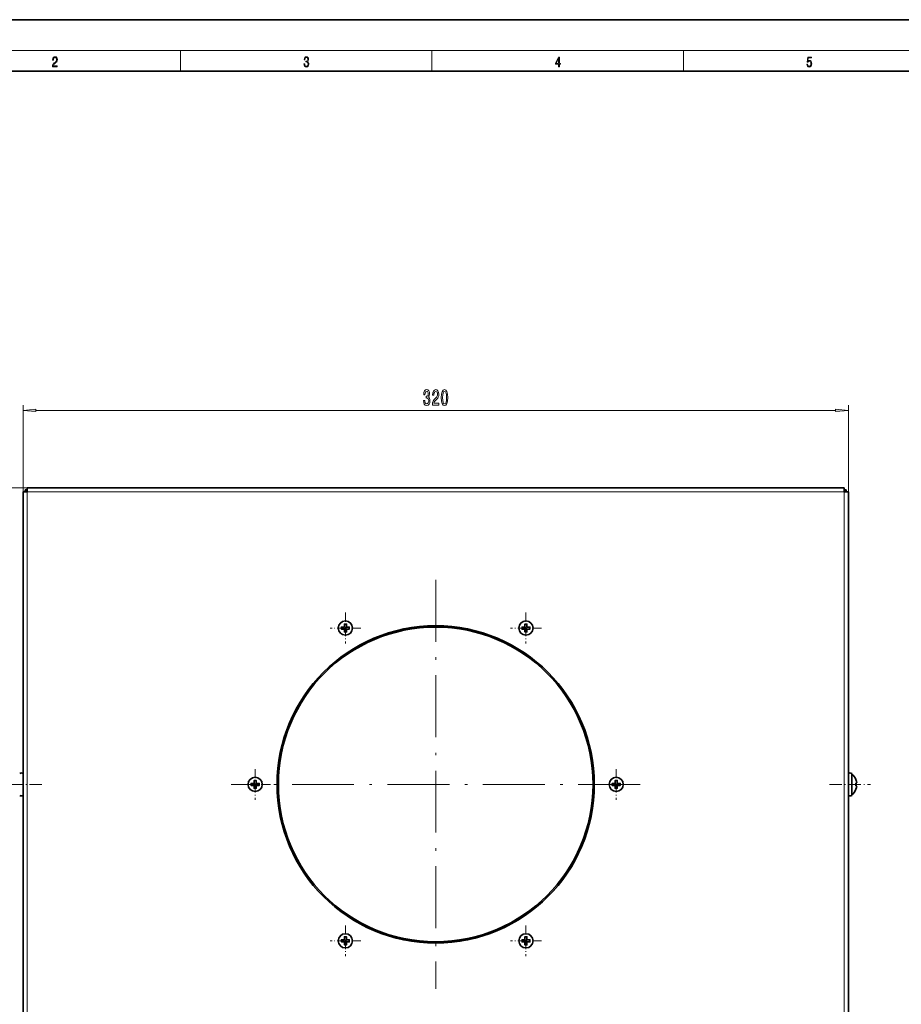
# Model space of a CAD drawing. Extents: x 0 to 420, y 0 to 297.
# Drawn here: x 86 to 257, y 106 to 297 of the extents above; entities that cross this region are included whole.
import ezdxf

# ---------------------------------------------------------------- set-up
doc = ezdxf.new("R2010")
doc.units = 0
doc.linetypes.add('DASHDOT', pattern=[18.5, 12, -3, 0.5, -3])

msp = doc.modelspace()

# ---------------------------------------------------------------- linework, layer by layer
at = {"color": 7, "lineweight": 35}
for p, q in [((210, 297), (0, 297)), ((420, 297), (210, 297)), ((410, 287), (20, 287)), ((87.768051, 206.274109), (246.168045, 206.274109)), ((87.768051, 206.274109), (87.768051, 205.474106)), ((246.168045, 206.274109), (246.168045, 205.474106)), ((86.968048, 92.074112), (86.968048, 205.474106)), ((86.968048, 205.474106), (87.768051, 205.474106)), ((87.36805, 205.874115), (87.768051, 205.874115)), ((87.768051, 205.474106), (87.36805, 205.874115)), ((87.36805, 205.474106), (87.36805, 205.874115)), ((246.168045, 205.474106), (246.568054, 205.874115)), ((246.168045, 205.874115), (246.568054, 205.874115)), ((246.968048, 205.474106), (246.168045, 205.474106)), ((246.568054, 205.874115), (246.568054, 205.474106)), ((246.968048, 92.074112), (246.968048, 205.474106)), ((149.268051, 179.785004), (149.268051, 179.334991)), ((149.618042, 179.834991), (149.318054, 179.834991)), ((149.668045, 179.542618), (149.668045, 179.785004)), ((149.668045, 179.334991), (149.668045, 179.542618)), ((184.268051, 179.785004), (184.268051, 179.334991)), ((184.618042, 179.834991), (184.318054, 179.834991)), ((184.668045, 179.542618), (184.668045, 179.785004)), ((184.668045, 179.334991), (184.668045, 179.542618)), ((148.718048, 179.235001), (148.718048, 178.934998)), ((149.218048, 179.285004), (148.768051, 179.285004)), ((148.768051, 178.884995), (149.218048, 178.884995)), ((149.268051, 178.834991), (149.268051, 178.62738)), ((149.268051, 178.62738), (149.268051, 178.384995)), ((149.318054, 178.334991), (149.618042, 178.334991)), ((149.668045, 178.384995), (149.668045, 178.834991)), ((150.168045, 179.285004), (149.718048, 179.285004)), ((149.718048, 178.884995), (150.168045, 178.884995)), ((150.218048, 178.934998), (150.218048, 179.235001)), ((183.718048, 179.235001), (183.718048, 178.934998)), ((184.218048, 179.285004), (183.768051, 179.285004)), ((183.768051, 178.884995), (184.218048, 178.884995)), ((184.268051, 178.834991), (184.268051, 178.62738)), ((184.268051, 178.62738), (184.268051, 178.384995)), ((184.318054, 178.334991), (184.618042, 178.334991)), ((184.668045, 178.384995), (184.668045, 178.834991)), ((185.168045, 179.285004), (184.718048, 179.285004)), ((184.718048, 178.884995), (185.168045, 178.884995)), ((185.218048, 178.934998), (185.218048, 179.235001)), ((246.968048, 150.911606), (246.968048, 146.89827)), ((247.618042, 150.911606), (247.618042, 146.89827)), ((131.218048, 148.924103), (131.218048, 148.624115)), ((131.718048, 148.974106), (131.268051, 148.974106)), ((131.768051, 149.474106), (131.768051, 149.024109)), ((132.118042, 149.524109), (131.818054, 149.524109)), ((132.168045, 149.231735), (132.168045, 149.474106)), ((132.168045, 149.024109), (132.168045, 149.231735)), ((132.668045, 148.974106), (132.218048, 148.974106)), ((132.718048, 148.624115), (132.718048, 148.924103)), ((201.218048, 148.924103), (201.218048, 148.624115)), ((201.718048, 148.974106), (201.268051, 148.974106)), ((201.768051, 149.474106), (201.768051, 149.024109)), ((202.118042, 149.524109), (201.818054, 149.524109)), ((202.168045, 149.231735), (202.168045, 149.474106)), ((202.168045, 149.024109), (202.168045, 149.231735)), ((202.668045, 148.974106), (202.218048, 148.974106)), ((202.718048, 148.624115), (202.718048, 148.924103)), ((248.42543, 149.724106), (248.43837, 149.724106)), ((248.42543, 149.024109), (248.593903, 149.024109)), ((131.268051, 148.574112), (131.718048, 148.574112)), ((131.768051, 148.524109), (131.768051, 148.316483)), ((131.768051, 148.316483), (131.768051, 148.074112)), ((131.818054, 148.024109), (132.118042, 148.024109)), ((132.168045, 148.074112), (132.168045, 148.524109)), ((132.218048, 148.574112), (132.668045, 148.574112)), ((201.268051, 148.574112), (201.718048, 148.574112)), ((201.768051, 148.524109), (201.768051, 148.316483)), ((201.768051, 148.316483), (201.768051, 148.074112)), ((201.818054, 148.024109), (202.118042, 148.024109)), ((202.168045, 148.074112), (202.168045, 148.524109)), ((202.218048, 148.574112), (202.668045, 148.574112)), ((248.42543, 148.524109), (248.593903, 148.524109)), ((248.43837, 147.824112), (248.42543, 147.824112)), ((246.968048, 146.89827), (246.968048, 146.636612)), ((247.618042, 146.89827), (247.618042, 146.636612)), ((148.718048, 118.61322), (148.718048, 118.313217)), ((149.218048, 118.663223), (148.768051, 118.663223)), ((149.268051, 119.163223), (149.268051, 118.713219)), ((149.618042, 119.213219), (149.318054, 119.213219)), ((149.668045, 118.920837), (149.668045, 119.163223)), ((149.668045, 118.713219), (149.668045, 118.920837)), ((150.168045, 118.663223), (149.718048, 118.663223)), ((150.218048, 118.313217), (150.218048, 118.61322)), ((183.718048, 118.61322), (183.718048, 118.313217)), ((184.218048, 118.663223), (183.768051, 118.663223)), ((184.268051, 119.163223), (184.268051, 118.713219)), ((184.618042, 119.213219), (184.318054, 119.213219)), ((184.668045, 118.920837), (184.668045, 119.163223)), ((184.668045, 118.713219), (184.668045, 118.920837)), ((185.168045, 118.663223), (184.718048, 118.663223)), ((185.218048, 118.313217), (185.218048, 118.61322)), ((148.768051, 118.263222), (149.218048, 118.263222)), ((149.268051, 118.213219), (149.268051, 118.0056)), ((149.268051, 118.0056), (149.268051, 117.763222)), ((149.318054, 117.713219), (149.618042, 117.713219)), ((149.668045, 117.763222), (149.668045, 118.213219)), ((149.718048, 118.263222), (150.168045, 118.263222)), ((183.768051, 118.263222), (184.218048, 118.263222)), ((184.268051, 118.213219), (184.268051, 118.0056)), ((184.268051, 118.0056), (184.268051, 117.763222)), ((184.318054, 117.713219), (184.618042, 117.713219)), ((184.668045, 117.763222), (184.668045, 118.213219)), ((184.718048, 118.263222), (185.168045, 118.263222))]:
    msp.add_line(p, q, dxfattribs=at)
at = {"color": 7, "lineweight": 13}
for p, q in [((16, 291), (414, 291)), ((117.5, 287), (117.5, 291)), ((166.25, 287), (166.25, 291)), ((215, 287), (215, 291)), ((86.968048, 205.474106), (86.968048, 222.274109)), ((246.968048, 205.474106), (246.968048, 222.274109)), ((89.458534, 221.274109), (244.47757, 221.274109)), ((87.768051, 206.274109), (70.968048, 206.274109)), ((87.768051, 92.074112), (87.768051, 205.474106)), ((246.168045, 205.474106), (87.768051, 205.474106)), ((246.168045, 92.074112), (246.168045, 205.474106)), ((149.211639, 179.802948), (149.211639, 179.3414)), ((149.268051, 179.785004), (149.318054, 179.785004)), ((149.621887, 179.905518), (149.314209, 179.905518)), ((149.318054, 179.834991), (149.318054, 179.785004)), ((149.318054, 179.334991), (149.318054, 179.785004)), ((149.318054, 179.785004), (149.618042, 179.785004)), ((149.618042, 179.785004), (149.618042, 179.834991)), ((149.618042, 179.785004), (149.618042, 179.334991)), ((149.668045, 179.785004), (149.618042, 179.785004)), ((149.724457, 179.554352), (149.724457, 179.802948)), ((149.724457, 179.3414), (149.724457, 179.554352)), ((184.211639, 179.802948), (184.211639, 179.3414)), ((184.268051, 179.785004), (184.318054, 179.785004)), ((184.621887, 179.905518), (184.314209, 179.905518)), ((184.318054, 179.834991), (184.318054, 179.785004)), ((184.318054, 179.334991), (184.318054, 179.785004)), ((184.318054, 179.785004), (184.618042, 179.785004)), ((184.618042, 179.785004), (184.618042, 179.834991)), ((184.618042, 179.785004), (184.618042, 179.334991)), ((184.668045, 179.785004), (184.618042, 179.785004)), ((184.724457, 179.554352), (184.724457, 179.802948)), ((184.724457, 179.3414), (184.724457, 179.554352)), ((148.647537, 179.238846), (148.647537, 178.931152)), ((148.768051, 179.235001), (148.718048, 179.235001)), ((148.718048, 178.934998), (148.768051, 178.934998)), ((149.211639, 179.3414), (148.750092, 179.3414)), ((148.750092, 178.828583), (149.211639, 178.828583)), ((148.768051, 179.285004), (148.768051, 179.235001)), ((148.768051, 179.235001), (149.218048, 179.235001)), ((148.768051, 178.934998), (148.768051, 179.235001)), ((148.768051, 178.884995), (148.768051, 178.934998)), ((149.218048, 178.934998), (148.768051, 178.934998)), ((149.211639, 178.828583), (149.211639, 178.615646)), ((149.211639, 178.615646), (149.211639, 178.36705)), ((149.218048, 179.285004), (149.218048, 179.235001)), ((149.218048, 178.884995), (149.218048, 178.934998)), ((149.268051, 179.334991), (149.318054, 179.334991)), ((149.268051, 178.834991), (149.318054, 178.834991)), ((149.268051, 178.384995), (149.318054, 178.384995)), ((149.314209, 178.264481), (149.621887, 178.264481)), ((149.318054, 178.384995), (149.318054, 178.834991)), ((149.318054, 178.384995), (149.318054, 178.334991)), ((149.618042, 178.384995), (149.318054, 178.384995)), ((149.668045, 179.334991), (149.618042, 179.334991)), ((149.668045, 178.834991), (149.618042, 178.834991)), ((149.618042, 178.834991), (149.618042, 178.384995)), ((149.618042, 178.334991), (149.618042, 178.384995)), ((149.668045, 178.384995), (149.618042, 178.384995)), ((149.718048, 179.285004), (149.718048, 179.235001)), ((149.718048, 179.235001), (150.168045, 179.235001)), ((149.718048, 178.884995), (149.718048, 178.934998)), ((150.168045, 178.934998), (149.718048, 178.934998)), ((150.186005, 179.3414), (149.724457, 179.3414)), ((149.724457, 178.828583), (150.186005, 178.828583)), ((149.724457, 178.36705), (149.724457, 178.828583)), ((150.168045, 179.285004), (150.168045, 179.235001)), ((150.168045, 179.235001), (150.168045, 178.934998)), ((150.218048, 179.235001), (150.168045, 179.235001)), ((150.168045, 178.884995), (150.168045, 178.934998)), ((150.168045, 178.934998), (150.218048, 178.934998)), ((150.288559, 178.931152), (150.288559, 179.238846)), ((183.647537, 179.238846), (183.647537, 178.931152)), ((183.768051, 179.235001), (183.718048, 179.235001)), ((183.718048, 178.934998), (183.768051, 178.934998)), ((184.211639, 179.3414), (183.750092, 179.3414)), ((183.750092, 178.828583), (184.211639, 178.828583)), ((183.768051, 179.285004), (183.768051, 179.235001)), ((183.768051, 179.235001), (184.218048, 179.235001)), ((183.768051, 178.934998), (183.768051, 179.235001)), ((183.768051, 178.884995), (183.768051, 178.934998)), ((184.218048, 178.934998), (183.768051, 178.934998)), ((184.211639, 178.828583), (184.211639, 178.615646)), ((184.211639, 178.615646), (184.211639, 178.36705)), ((184.218048, 179.285004), (184.218048, 179.235001)), ((184.218048, 178.884995), (184.218048, 178.934998)), ((184.268051, 179.334991), (184.318054, 179.334991)), ((184.268051, 178.834991), (184.318054, 178.834991)), ((184.268051, 178.384995), (184.318054, 178.384995)), ((184.314209, 178.264481), (184.621887, 178.264481)), ((184.318054, 178.384995), (184.318054, 178.834991)), ((184.318054, 178.384995), (184.318054, 178.334991)), ((184.618042, 178.384995), (184.318054, 178.384995)), ((184.668045, 179.334991), (184.618042, 179.334991)), ((184.668045, 178.834991), (184.618042, 178.834991)), ((184.618042, 178.834991), (184.618042, 178.384995)), ((184.618042, 178.334991), (184.618042, 178.384995)), ((184.668045, 178.384995), (184.618042, 178.384995)), ((184.718048, 179.285004), (184.718048, 179.235001)), ((184.718048, 179.235001), (185.168045, 179.235001)), ((184.718048, 178.884995), (184.718048, 178.934998)), ((185.168045, 178.934998), (184.718048, 178.934998)), ((185.186005, 179.3414), (184.724457, 179.3414)), ((184.724457, 178.828583), (185.186005, 178.828583)), ((184.724457, 178.36705), (184.724457, 178.828583)), ((185.168045, 179.285004), (185.168045, 179.235001)), ((185.168045, 179.235001), (185.168045, 178.934998)), ((185.218048, 179.235001), (185.168045, 179.235001)), ((185.168045, 178.884995), (185.168045, 178.934998)), ((185.168045, 178.934998), (185.218048, 178.934998)), ((185.288559, 178.931152), (185.288559, 179.238846)), ((131.147537, 148.927948), (131.147537, 148.62027)), ((131.268051, 148.924103), (131.218048, 148.924103)), ((131.711639, 149.030518), (131.250092, 149.030518)), ((131.268051, 148.974106), (131.268051, 148.924103)), ((131.268051, 148.924103), (131.718048, 148.924103)), ((131.268051, 148.624115), (131.268051, 148.924103)), ((131.711639, 149.49205), (131.711639, 149.030518)), ((131.718048, 148.974106), (131.718048, 148.924103)), ((131.768051, 149.474106), (131.818054, 149.474106)), ((131.768051, 149.024109), (131.818054, 149.024109)), ((132.121887, 149.59462), (131.814209, 149.59462)), ((131.818054, 149.524109), (131.818054, 149.474106)), ((131.818054, 149.024109), (131.818054, 149.474106)), ((131.818054, 149.474106), (132.118042, 149.474106)), ((132.118042, 149.474106), (132.118042, 149.524109)), ((132.118042, 149.474106), (132.118042, 149.024109)), ((132.168045, 149.474106), (132.118042, 149.474106)), ((132.168045, 149.024109), (132.118042, 149.024109)), ((132.218048, 148.974106), (132.218048, 148.924103)), ((132.218048, 148.924103), (132.668045, 148.924103)), ((132.224457, 149.243469), (132.224457, 149.49205)), ((132.224457, 149.030518), (132.224457, 149.243469)), ((132.686005, 149.030518), (132.224457, 149.030518)), ((132.668045, 148.974106), (132.668045, 148.924103)), ((132.668045, 148.924103), (132.668045, 148.624115)), ((132.718048, 148.924103), (132.668045, 148.924103)), ((132.788559, 148.62027), (132.788559, 148.927948)), ((201.147537, 148.927948), (201.147537, 148.62027)), ((201.268051, 148.924103), (201.218048, 148.924103)), ((201.711639, 149.030518), (201.250092, 149.030518)), ((201.268051, 148.974106), (201.268051, 148.924103)), ((201.268051, 148.924103), (201.718048, 148.924103)), ((201.268051, 148.624115), (201.268051, 148.924103)), ((201.711639, 149.49205), (201.711639, 149.030518)), ((201.718048, 148.974106), (201.718048, 148.924103)), ((201.768051, 149.474106), (201.818054, 149.474106)), ((201.768051, 149.024109), (201.818054, 149.024109)), ((202.121887, 149.59462), (201.814209, 149.59462)), ((201.818054, 149.524109), (201.818054, 149.474106)), ((201.818054, 149.024109), (201.818054, 149.474106)), ((201.818054, 149.474106), (202.118042, 149.474106)), ((202.118042, 149.474106), (202.118042, 149.524109)), ((202.118042, 149.474106), (202.118042, 149.024109)), ((202.168045, 149.474106), (202.118042, 149.474106)), ((202.168045, 149.024109), (202.118042, 149.024109)), ((202.218048, 148.974106), (202.218048, 148.924103)), ((202.218048, 148.924103), (202.668045, 148.924103)), ((202.224457, 149.243469), (202.224457, 149.49205)), ((202.224457, 149.030518), (202.224457, 149.243469)), ((202.686005, 149.030518), (202.224457, 149.030518)), ((202.668045, 148.974106), (202.668045, 148.924103)), ((202.668045, 148.924103), (202.668045, 148.624115)), ((202.718048, 148.924103), (202.668045, 148.924103)), ((202.788559, 148.62027), (202.788559, 148.927948)), ((131.218048, 148.624115), (131.268051, 148.624115)), ((131.250092, 148.5177), (131.711639, 148.5177)), ((131.268051, 148.574112), (131.268051, 148.624115)), ((131.718048, 148.624115), (131.268051, 148.624115)), ((131.711639, 148.5177), (131.711639, 148.304749)), ((131.711639, 148.304749), (131.711639, 148.056168)), ((131.718048, 148.574112), (131.718048, 148.624115)), ((131.768051, 148.524109), (131.818054, 148.524109)), ((131.768051, 148.074112), (131.818054, 148.074112)), ((131.814209, 147.953598), (132.121887, 147.953598)), ((131.818054, 148.074112), (131.818054, 148.524109)), ((131.818054, 148.074112), (131.818054, 148.024109)), ((132.118042, 148.074112), (131.818054, 148.074112)), ((132.168045, 148.524109), (132.118042, 148.524109)), ((132.118042, 148.524109), (132.118042, 148.074112)), ((132.118042, 148.024109), (132.118042, 148.074112)), ((132.168045, 148.074112), (132.118042, 148.074112)), ((132.218048, 148.574112), (132.218048, 148.624115)), ((132.668045, 148.624115), (132.218048, 148.624115)), ((132.224457, 148.5177), (132.686005, 148.5177)), ((132.224457, 148.056168), (132.224457, 148.5177)), ((132.668045, 148.574112), (132.668045, 148.624115)), ((132.668045, 148.624115), (132.718048, 148.624115)), ((201.218048, 148.624115), (201.268051, 148.624115)), ((201.250092, 148.5177), (201.711639, 148.5177)), ((201.268051, 148.574112), (201.268051, 148.624115)), ((201.718048, 148.624115), (201.268051, 148.624115)), ((201.711639, 148.5177), (201.711639, 148.304749)), ((201.711639, 148.304749), (201.711639, 148.056168)), ((201.718048, 148.574112), (201.718048, 148.624115)), ((201.768051, 148.524109), (201.818054, 148.524109)), ((201.768051, 148.074112), (201.818054, 148.074112)), ((201.814209, 147.953598), (202.121887, 147.953598)), ((201.818054, 148.074112), (201.818054, 148.524109)), ((201.818054, 148.074112), (201.818054, 148.024109)), ((202.118042, 148.074112), (201.818054, 148.074112)), ((202.168045, 148.524109), (202.118042, 148.524109)), ((202.118042, 148.524109), (202.118042, 148.074112)), ((202.118042, 148.024109), (202.118042, 148.074112)), ((202.168045, 148.074112), (202.118042, 148.074112)), ((202.218048, 148.574112), (202.218048, 148.624115)), ((202.668045, 148.624115), (202.218048, 148.624115)), ((202.224457, 148.5177), (202.686005, 148.5177)), ((202.224457, 148.056168), (202.224457, 148.5177)), ((202.668045, 148.574112), (202.668045, 148.624115)), ((202.668045, 148.624115), (202.718048, 148.624115)), ((148.647537, 118.617065), (148.647537, 118.309372)), ((148.768051, 118.61322), (148.718048, 118.61322)), ((149.211639, 118.719627), (148.750092, 118.719627)), ((148.768051, 118.663223), (148.768051, 118.61322)), ((148.768051, 118.61322), (149.218048, 118.61322)), ((148.768051, 118.313217), (148.768051, 118.61322)), ((149.211639, 119.181168), (149.211639, 118.719627)), ((149.218048, 118.663223), (149.218048, 118.61322)), ((149.268051, 119.163223), (149.318054, 119.163223)), ((149.268051, 118.713219), (149.318054, 118.713219)), ((149.621887, 119.283737), (149.314209, 119.283737)), ((149.318054, 119.213219), (149.318054, 119.163223)), ((149.318054, 118.713219), (149.318054, 119.163223)), ((149.318054, 119.163223), (149.618042, 119.163223)), ((149.618042, 119.163223), (149.618042, 119.213219)), ((149.618042, 119.163223), (149.618042, 118.713219)), ((149.668045, 119.163223), (149.618042, 119.163223)), ((149.668045, 118.713219), (149.618042, 118.713219)), ((149.718048, 118.663223), (149.718048, 118.61322)), ((149.718048, 118.61322), (150.168045, 118.61322)), ((149.724457, 118.932571), (149.724457, 119.181168)), ((149.724457, 118.719627), (149.724457, 118.932571)), ((150.186005, 118.719627), (149.724457, 118.719627)), ((150.168045, 118.663223), (150.168045, 118.61322)), ((150.168045, 118.61322), (150.168045, 118.313217)), ((150.218048, 118.61322), (150.168045, 118.61322)), ((150.288559, 118.309372), (150.288559, 118.617065)), ((183.647537, 118.617065), (183.647537, 118.309372)), ((183.768051, 118.61322), (183.718048, 118.61322)), ((184.211639, 118.719627), (183.750092, 118.719627)), ((183.768051, 118.663223), (183.768051, 118.61322)), ((183.768051, 118.61322), (184.218048, 118.61322)), ((183.768051, 118.313217), (183.768051, 118.61322)), ((184.211639, 119.181168), (184.211639, 118.719627)), ((184.218048, 118.663223), (184.218048, 118.61322)), ((184.268051, 119.163223), (184.318054, 119.163223)), ((184.268051, 118.713219), (184.318054, 118.713219)), ((184.621887, 119.283737), (184.314209, 119.283737)), ((184.318054, 119.213219), (184.318054, 119.163223)), ((184.318054, 118.713219), (184.318054, 119.163223)), ((184.318054, 119.163223), (184.618042, 119.163223)), ((184.618042, 119.163223), (184.618042, 119.213219)), ((184.618042, 119.163223), (184.618042, 118.713219)), ((184.668045, 119.163223), (184.618042, 119.163223)), ((184.668045, 118.713219), (184.618042, 118.713219)), ((184.718048, 118.663223), (184.718048, 118.61322)), ((184.718048, 118.61322), (185.168045, 118.61322)), ((184.724457, 118.932571), (184.724457, 119.181168)), ((184.724457, 118.719627), (184.724457, 118.932571)), ((185.186005, 118.719627), (184.724457, 118.719627)), ((185.168045, 118.663223), (185.168045, 118.61322)), ((185.168045, 118.61322), (185.168045, 118.313217)), ((185.218048, 118.61322), (185.168045, 118.61322)), ((185.288559, 118.309372), (185.288559, 118.617065)), ((148.718048, 118.313217), (148.768051, 118.313217)), ((148.750092, 118.20681), (149.211639, 118.20681)), ((148.768051, 118.263222), (148.768051, 118.313217)), ((149.218048, 118.313217), (148.768051, 118.313217)), ((149.211639, 118.20681), (149.211639, 117.993866)), ((149.211639, 117.993866), (149.211639, 117.74527)), ((149.218048, 118.263222), (149.218048, 118.313217)), ((149.268051, 118.213219), (149.318054, 118.213219)), ((149.268051, 117.763222), (149.318054, 117.763222)), ((149.314209, 117.642708), (149.621887, 117.642708)), ((149.318054, 117.763222), (149.318054, 118.213219)), ((149.318054, 117.763222), (149.318054, 117.713219)), ((149.618042, 117.763222), (149.318054, 117.763222)), ((149.668045, 118.213219), (149.618042, 118.213219)), ((149.618042, 118.213219), (149.618042, 117.763222)), ((149.618042, 117.713219), (149.618042, 117.763222)), ((149.668045, 117.763222), (149.618042, 117.763222)), ((149.718048, 118.263222), (149.718048, 118.313217)), ((150.168045, 118.313217), (149.718048, 118.313217)), ((149.724457, 118.20681), (150.186005, 118.20681)), ((149.724457, 117.74527), (149.724457, 118.20681)), ((150.168045, 118.263222), (150.168045, 118.313217)), ((150.168045, 118.313217), (150.218048, 118.313217)), ((183.718048, 118.313217), (183.768051, 118.313217)), ((183.750092, 118.20681), (184.211639, 118.20681)), ((183.768051, 118.263222), (183.768051, 118.313217)), ((184.218048, 118.313217), (183.768051, 118.313217)), ((184.211639, 118.20681), (184.211639, 117.993866)), ((184.211639, 117.993866), (184.211639, 117.74527)), ((184.218048, 118.263222), (184.218048, 118.313217)), ((184.268051, 118.213219), (184.318054, 118.213219)), ((184.268051, 117.763222), (184.318054, 117.763222)), ((184.314209, 117.642708), (184.621887, 117.642708)), ((184.318054, 117.763222), (184.318054, 118.213219)), ((184.318054, 117.763222), (184.318054, 117.713219)), ((184.618042, 117.763222), (184.318054, 117.763222)), ((184.668045, 118.213219), (184.618042, 118.213219)), ((184.618042, 118.213219), (184.618042, 117.763222)), ((184.618042, 117.713219), (184.618042, 117.763222)), ((184.668045, 117.763222), (184.618042, 117.763222)), ((184.718048, 118.263222), (184.718048, 118.313217)), ((185.168045, 118.313217), (184.718048, 118.313217)), ((184.724457, 118.20681), (185.186005, 118.20681)), ((184.724457, 117.74527), (184.724457, 118.20681)), ((185.168045, 118.263222), (185.168045, 118.313217)), ((185.168045, 118.313217), (185.218048, 118.313217))]:
    msp.add_line(p, q, dxfattribs=at)
at = {"color": 7, "linetype": 'DASHDOT', "lineweight": 13}
for p, q in [((166.968048, 188.424103), (166.968048, 109.124107)), ((206.618042, 148.774109), (127.318047, 148.774109))]:
    msp.add_line(p, q, dxfattribs=at)
at = {"color": 7, "linetype": 'DASHDOT', "lineweight": 13, "ltscale": 0.149258}
for p, q in [((149.468048, 182.07016), (149.468048, 176.099838)), ((184.468048, 182.07016), (184.468048, 176.099838)), ((152.453217, 179.084991), (146.48288, 179.084991)), ((187.453217, 179.084991), (181.48288, 179.084991)), ((131.968048, 151.759277), (131.968048, 145.78894)), ((201.968048, 151.759277), (201.968048, 145.78894)), ((134.953217, 148.774109), (128.98288, 148.774109)), ((204.953217, 148.774109), (198.98288, 148.774109)), ((149.468048, 121.44838), (149.468048, 115.478058)), ((184.468048, 121.44838), (184.468048, 115.478058)), ((152.453217, 118.463219), (146.48288, 118.463219)), ((187.453217, 118.463219), (181.48288, 118.463219))]:
    msp.add_line(p, q, dxfattribs=at)
at = {"color": 7, "linetype": 'DASHDOT', "lineweight": 13, "ltscale": 0.002123}
for p, q in [((149.468048, 179.912582), (149.468048, 179.827667)), ((184.468048, 179.912582), (184.468048, 179.827667)), ((150.295639, 179.084991), (150.210724, 179.084991)), ((185.295639, 179.084991), (185.210724, 179.084991)), ((131.968048, 149.6017), (131.968048, 149.516785)), ((201.968048, 149.6017), (201.968048, 149.516785)), ((132.795639, 148.774109), (132.710724, 148.774109)), ((202.795639, 148.774109), (202.710724, 148.774109)), ((149.468048, 119.29081), (149.468048, 119.205894)), ((150.295639, 118.463219), (150.210724, 118.463219)), ((184.468048, 119.29081), (184.468048, 119.205894)), ((185.295639, 118.463219), (185.210724, 118.463219))]:
    msp.add_line(p, q, dxfattribs=at)
at = {"color": 7, "linetype": 'DASHDOT', "lineweight": 13, "ltscale": 0.002115}
for p, q in [((148.640488, 179.084991), (148.725098, 179.084991)), ((149.468048, 178.257431), (149.468048, 178.342041)), ((183.640488, 179.084991), (183.725098, 179.084991)), ((184.468048, 178.257431), (184.468048, 178.342041)), ((131.140488, 148.774109), (131.225098, 148.774109)), ((131.968048, 147.946548), (131.968048, 148.031158)), ((201.140488, 148.774109), (201.225098, 148.774109)), ((201.968048, 147.946548), (201.968048, 148.031158)), ((148.640488, 118.463219), (148.725098, 118.463219)), ((183.640488, 118.463219), (183.725098, 118.463219)), ((149.468048, 117.635658), (149.468048, 117.720268)), ((184.468048, 117.635658), (184.468048, 117.720268))]:
    msp.add_line(p, q, dxfattribs=at)
at = {"color": 7, "linetype": 'DASHDOT', "lineweight": 13, "ltscale": 0.199334}
msp.add_line((90.629601, 148.774109), (82.656242, 148.774109), dxfattribs=at)
at = {"color": 7, "linetype": 'DASHDOT', "lineweight": 13, "ltscale": 0.199326}
msp.add_line((243.306519, 148.774109), (251.279572, 148.774109), dxfattribs=at)
at = {"color": 7, "lineweight": 13}
for points in [[(92.673645, 287.874939), (93.61454, 287.874939), (93.61454, 288.030701), (92.80925, 288.030701), (92.83429, 288.167023), (92.896873, 288.292175), (92.990753, 288.406219), (93.122185, 288.520294), (93.339157, 288.684387), (93.50605, 288.856873), (93.593674, 289.040436), (93.622879, 289.257416), (93.591591, 289.488281), (93.501877, 289.666321), (93.362106, 289.777588), (93.180603, 289.819305), (92.982407, 289.774811), (92.836372, 289.649628), (92.742493, 289.449341), (92.707024, 289.17395), (92.844719, 289.17395), (92.865578, 289.382599), (92.930252, 289.532806), (93.034561, 289.621796), (93.17643, 289.655182), (93.303688, 289.62738), (93.401741, 289.5495), (93.462242, 289.421539), (93.485191, 289.251862), (93.462242, 289.087738), (93.395485, 288.948639), (93.243187, 288.798431), (93.030396, 288.628754), (92.871841, 288.475769), (92.759178, 288.314453), (92.692421, 288.136414), (92.671562, 287.93335)], [(141.425735, 288.431274), (141.425735, 288.42569), (141.457031, 288.1698), (141.550919, 287.980652), (141.699036, 287.861023), (141.899307, 287.819305), (142.093338, 287.861023), (142.241455, 287.975067), (142.335342, 288.158661), (142.368713, 288.400665), (142.35202, 288.57312), (142.304047, 288.714996), (142.226852, 288.820709), (142.120453, 288.890228), (142.27066, 289.059906), (142.322815, 289.315826), (142.29361, 289.521667), (142.21225, 289.680237), (142.080811, 289.783142), (141.909744, 289.819305), (141.730331, 289.777588), (141.594727, 289.666321), (141.507111, 289.482727), (141.471634, 289.240723), (141.600983, 289.240723), (141.623932, 289.421539), (141.684433, 289.557831), (141.77832, 289.641296), (141.907654, 289.671875), (142.0224, 289.644073), (142.112106, 289.571747), (142.170532, 289.457703), (142.191391, 289.315826), (142.168442, 289.151703), (142.10376, 289.037659), (141.995285, 288.965332), (141.849243, 288.943085), (141.797089, 288.945862), (141.797089, 288.804016), (141.85968, 288.806793), (142.020309, 288.781769), (142.135056, 288.706635), (142.203903, 288.581482), (142.226852, 288.406219), (142.203903, 288.219849), (142.139236, 288.08078), (142.032837, 287.994537), (141.890976, 287.966736), (141.755371, 287.997345), (141.653137, 288.089111), (141.58847, 288.233765), (141.567596, 288.431274)], [(190.807846, 287.874939), (190.945541, 287.874939), (190.945541, 288.356171), (191.137482, 288.356171), (191.137482, 288.503601), (190.945541, 288.503601), (190.945541, 289.763672), (190.797424, 289.763672), (190.179901, 288.503601), (190.179901, 288.356171), (190.807846, 288.356171)], [(190.807846, 288.503601), (190.305069, 288.503601), (190.807846, 289.532806)], [(238.931976, 288.375641), (238.969543, 288.141968), (239.065506, 287.966736), (239.207367, 287.858246), (239.395126, 287.819305), (239.591232, 287.866608), (239.739349, 287.99176), (239.835327, 288.194824), (239.868698, 288.467438), (239.835327, 288.731689), (239.74353, 288.934753), (239.599579, 289.062714), (239.41391, 289.109985), (239.240753, 289.076599), (239.11557, 288.984802), (239.186508, 289.616241), (239.801941, 289.616241), (239.801941, 289.763672), (239.088455, 289.763672), (238.977875, 288.77063), (239.092621, 288.77063), (239.213623, 288.912506), (239.390961, 288.962555), (239.530731, 288.926392), (239.637131, 288.826263), (239.701797, 288.667694), (239.726837, 288.459076), (239.703888, 288.250458), (239.639221, 288.097473), (239.534912, 288.000122), (239.399292, 287.966736), (239.263687, 287.994537), (239.161469, 288.078003), (239.094711, 288.205963), (239.067581, 288.375641)], [(164.603058, 223.216461), (164.603058, 223.186218), (164.644562, 222.771225), (164.766464, 222.459991), (164.958389, 222.261139), (165.21257, 222.187653), (165.482315, 222.261139), (165.684616, 222.45134), (165.814301, 222.753937), (165.860992, 223.142975), (165.84024, 223.398026), (165.783173, 223.60553), (165.689804, 223.765472), (165.565308, 223.882172), (165.733902, 224.115601), (165.793549, 224.487366), (165.754654, 224.824539), (165.643127, 225.07959), (165.461563, 225.239532), (165.21257, 225.295715), (164.979141, 225.226562), (164.800186, 225.036346), (164.683472, 224.733765), (164.644562, 224.331757), (164.644562, 224.301483), (164.875397, 224.301483), (164.896149, 224.57814), (164.963577, 224.776993), (165.07251, 224.898026), (165.22554, 224.941254), (165.360413, 224.906677), (165.458969, 224.815887), (165.518631, 224.668915), (165.541962, 224.470078), (165.518631, 224.258255), (165.456375, 224.115601), (165.347443, 224.029144), (165.1996, 224.003204), (165.09845, 224.007538), (165.09845, 223.666046), (165.22554, 223.674683), (165.388947, 223.635773), (165.510849, 223.532043), (165.583466, 223.363449), (165.609406, 223.142975), (165.580872, 222.892273), (165.505661, 222.70639), (165.386353, 222.589661), (165.228134, 222.550766), (165.064728, 222.593994), (164.945419, 222.723679), (164.870209, 222.931168), (164.841675, 223.216461)], [(166.33519, 222.274109), (167.572372, 222.274109), (167.572372, 222.645874), (166.594559, 222.645874), (166.649033, 222.84903), (166.742401, 223.017624), (167.030289, 223.324539), (167.183319, 223.454224), (167.354507, 223.640106), (167.47641, 223.856232), (167.546432, 224.111282), (167.572372, 224.400909), (167.528275, 224.764023), (167.406372, 225.049316), (167.219635, 225.230881), (166.978424, 225.295715), (166.729431, 225.222229), (166.5401, 225.019073), (166.418198, 224.694855), (166.376694, 224.266907), (166.376694, 224.20639), (166.612717, 224.20639), (166.612717, 224.240967), (166.636063, 224.534912), (166.706085, 224.751053), (166.817612, 224.889374), (166.965454, 224.936935), (167.115891, 224.893707), (167.227417, 224.785645), (167.300034, 224.61705), (167.325974, 224.405243), (167.307816, 224.20639), (167.258545, 224.037796), (167.175537, 223.890823), (167.061417, 223.761139), (166.908401, 223.622803), (166.654221, 223.354797), (166.47525, 223.069489), (166.368912, 222.723679), (166.33519, 222.287079)], [(168.054352, 223.739532), (168.093262, 223.060852), (168.215164, 222.576706), (168.409698, 222.282745), (168.679428, 222.187653), (168.946579, 222.282745), (169.141098, 222.576706), (169.260406, 223.060852), (169.30191, 223.739532), (169.260406, 224.413879), (169.211136, 224.681885), (169.141098, 224.902344), (168.946579, 225.196289), (168.679428, 225.295715), (168.409698, 225.196289), (168.215164, 224.898026), (168.093262, 224.413879)], [(168.303345, 223.739532), (168.324097, 224.262573), (168.388947, 224.638672), (168.505661, 224.859131), (168.679428, 224.936935), (168.850616, 224.859131), (168.967331, 224.638672), (169.032166, 224.262573), (169.052917, 223.739532), (169.032166, 223.212158), (168.967331, 222.83606), (168.850616, 222.615601), (168.679428, 222.542114), (168.505661, 222.615601), (168.388947, 222.83606), (168.324097, 223.212158)], [(89.458534, 221.492004), (86.968048, 221.274109), (89.458534, 221.056213)], [(244.47757, 221.056213), (246.968048, 221.274109), (244.47757, 221.492004)]]:
    msp.add_lwpolyline(points, close=True, dxfattribs=at)
at = {"color": 7, "lineweight": 35}
for centre, radius in [((166.968048, 148.774109), 30.75), ((149.468048, 179.084991), 1.375), ((184.468048, 179.084991), 1.375), ((166.968048, 148.774109), 30.5), ((131.968048, 148.774109), 1.375), ((201.968048, 148.774109), 1.375), ((149.468048, 118.463219), 1.375), ((184.468048, 118.463219), 1.375)]:
    msp.add_circle(centre, radius, dxfattribs=at)
at = {"color": 7, "lineweight": 13}
for centre in [(149.468048, 179.084991), (184.468048, 179.084991), (131.968048, 148.774109), (201.968048, 148.774109), (149.468048, 118.463219), (184.468048, 118.463219)]:
    msp.add_circle(centre, 1.358974, dxfattribs=at)
for centre, radius, start, end in [((149.314209, 179.802948), 0.102564, 90.000023, 179.999991), ((149.621887, 179.802948), 0.102564, 359.999972, 90.000016), ((184.314209, 179.802948), 0.102564, 90.000023, 179.999991), ((184.621887, 179.802948), 0.102564, 359.999972, 90.000016), ((148.750092, 179.238846), 0.102564, 89.999975, 180.000009), ((148.750092, 178.931152), 0.102564, 180.000022, 269.999991), ((149.314209, 178.36705), 0.102564, 179.999978, 270.000011), ((149.218048, 179.334991), 0.1, 269.999997, 360), ((149.218048, 178.834991), 0.1, 0, 90.000003), ((149.718048, 179.334991), 0.1, 180.000005, 269.999997), ((149.718048, 178.834991), 0.1, 90.000003, 180.000005), ((149.621887, 178.36705), 0.102564, 270.000025, 359.999993), ((150.186005, 179.238846), 0.102564, 0.000023, 89.999996), ((150.186005, 178.931152), 0.102564, 269.99997, 0.000013), ((183.750092, 179.238846), 0.102564, 89.999975, 180.000009), ((183.750092, 178.931152), 0.102564, 180.000022, 269.999991), ((184.314209, 178.36705), 0.102564, 179.999978, 270.000011), ((184.218048, 179.334991), 0.1, 269.999997, 360), ((184.218048, 178.834991), 0.1, 0, 90.000003), ((184.718048, 179.334991), 0.1, 180.000005, 269.999997), ((184.718048, 178.834991), 0.1, 90.000003, 180.000005), ((184.621887, 178.36705), 0.102564, 270.000025, 359.999993), ((185.186005, 179.238846), 0.102564, 0.000023, 89.999996), ((185.186005, 178.931152), 0.102564, 269.99997, 0.000013), ((131.250092, 148.927948), 0.102564, 89.999975, 180.000009), ((131.814209, 149.49205), 0.102564, 90.000023, 179.999991), ((131.718048, 149.024109), 0.1, 269.999997, 360), ((132.218048, 149.024109), 0.1, 179.999995, 269.999997), ((132.121887, 149.49205), 0.102564, 359.999972, 90.000016), ((132.686005, 148.927948), 0.102564, 0.000023, 89.999996), ((201.250092, 148.927948), 0.102564, 89.999975, 180.000009), ((201.814209, 149.49205), 0.102564, 90.000023, 179.999991), ((201.718048, 149.024109), 0.1, 269.999997, 360), ((202.218048, 149.024109), 0.1, 179.999995, 269.999997), ((202.121887, 149.49205), 0.102564, 359.999972, 90.000016), ((202.686005, 148.927948), 0.102564, 0.000023, 89.999996), ((131.250092, 148.62027), 0.102564, 180.000022, 269.999991), ((131.814209, 148.056168), 0.102564, 179.999978, 270.000011), ((131.718048, 148.524109), 0.1, 0, 90.000003), ((132.218048, 148.524109), 0.1, 90.000003, 180.000005), ((132.121887, 148.056168), 0.102564, 270.000025, 359.999993), ((132.686005, 148.62027), 0.102564, 269.99997, 0.000013), ((201.250092, 148.62027), 0.102564, 180.000022, 269.999991), ((201.814209, 148.056168), 0.102564, 179.999978, 270.000011), ((201.718048, 148.524109), 0.1, 0, 90.000003), ((202.218048, 148.524109), 0.1, 90.000003, 180.000005), ((202.121887, 148.056168), 0.102564, 270.000025, 359.999993), ((202.686005, 148.62027), 0.102564, 269.99997, 0.000013), ((148.750092, 118.617065), 0.102564, 89.999975, 180.000009), ((149.314209, 119.181168), 0.102564, 90.000023, 179.999991), ((149.218048, 118.713219), 0.1, 269.999997, 360), ((149.718048, 118.713219), 0.1, 180.000005, 269.999997), ((149.621887, 119.181168), 0.102564, 359.999972, 90.000016), ((150.186005, 118.617065), 0.102564, 0.000023, 89.999996), ((183.750092, 118.617065), 0.102564, 89.999975, 180.000009), ((184.314209, 119.181168), 0.102564, 90.000023, 179.999991), ((184.218048, 118.713219), 0.1, 269.999997, 360), ((184.718048, 118.713219), 0.1, 180.000005, 269.999997), ((184.621887, 119.181168), 0.102564, 359.999972, 90.000016), ((185.186005, 118.617065), 0.102564, 0.000023, 89.999996), ((148.750092, 118.309372), 0.102564, 180.000022, 269.999991), ((149.314209, 117.74527), 0.102564, 179.999978, 270.000011), ((149.218048, 118.213219), 0.1, 0, 90.000003), ((149.718048, 118.213219), 0.1, 90.000003, 180.000005), ((149.621887, 117.74527), 0.102564, 270.000025, 359.999993), ((150.186005, 118.309372), 0.102564, 269.99997, 0.000013), ((183.750092, 118.309372), 0.102564, 180.000022, 269.999991), ((184.314209, 117.74527), 0.102564, 179.999978, 270.000011), ((184.218048, 118.213219), 0.1, 0, 90.000003), ((184.718048, 118.213219), 0.1, 90.000003, 180.000005), ((184.621887, 117.74527), 0.102564, 270.000025, 359.999993), ((185.186005, 118.309372), 0.102564, 269.99997, 0.000013)]:
    msp.add_arc(centre, radius, start, end, dxfattribs=at)
at = {"color": 7, "lineweight": 35}
for centre, radius, start, end in [((149.318054, 179.785004), 0.05, 90.000003, 180.000005), ((149.618042, 179.785004), 0.05, 0, 90.000003), ((184.318054, 179.785004), 0.05, 90.000003, 180.000005), ((184.618042, 179.785004), 0.05, 0, 90.000003), ((148.768051, 179.235001), 0.05, 90.000003, 180.000005), ((148.768051, 178.934998), 0.05, 180.000005, 269.999997), ((149.218048, 179.334991), 0.05, 269.999997, 360), ((149.218048, 178.834991), 0.05, 0, 90.000003), ((149.318054, 178.384995), 0.05, 180.000005, 269.999997), ((149.618042, 178.384995), 0.05, 269.999997, 360), ((149.718048, 179.334991), 0.05, 180.000005, 269.999997), ((149.718048, 178.834991), 0.05, 90.000003, 180.000005), ((150.168045, 179.235001), 0.05, 0, 90.000003), ((150.168045, 178.934998), 0.05, 269.999997, 360), ((183.768051, 179.235001), 0.05, 90.000003, 180.000005), ((183.768051, 178.934998), 0.05, 180.000005, 269.999997), ((184.218048, 179.334991), 0.05, 269.999997, 360), ((184.218048, 178.834991), 0.05, 0, 90.000003), ((184.318054, 178.384995), 0.05, 180.000005, 269.999997), ((184.618042, 178.384995), 0.05, 269.999997, 360), ((184.718048, 179.334991), 0.05, 180.000005, 269.999997), ((184.718048, 178.834991), 0.05, 90.000003, 180.000005), ((185.168045, 179.235001), 0.05, 0, 90.000003), ((185.168045, 178.934998), 0.05, 269.999997, 360), ((86.643051, 150.351791), 0.647321, 59.863022, 120.136976), ((247.293045, 150.351791), 0.647321, 59.863022, 120.136976), ((246.0168, 148.774109), 2.60125, 21.42045, 52.006693), ((131.268051, 148.924103), 0.05, 90.000003, 180.000005), ((131.718048, 149.024109), 0.05, 269.999997, 360), ((131.818054, 149.474106), 0.05, 90.000003, 180.000005), ((132.118042, 149.474106), 0.05, 0, 90.000003), ((132.218048, 149.024109), 0.05, 180.000005, 269.999997), ((132.668045, 148.924103), 0.05, 360, 90.000003), ((201.268051, 148.924103), 0.05, 90.000003, 180.000005), ((201.718048, 149.024109), 0.05, 269.999997, 360), ((201.818054, 149.474106), 0.05, 90.000003, 180.000005), ((202.118042, 149.474106), 0.05, 0, 90.000003), ((202.218048, 149.024109), 0.05, 180.000005, 269.999997), ((202.668045, 148.924103), 0.05, 360, 90.000003), ((246.016724, 148.774094), 2.589275, 5.540795, 21.524728), ((246.016754, 148.774094), 2.589247, 5.540988, 21.524943), ((246.016037, 148.774109), 2.422327, 354.076243, 5.923942), ((246.016037, 148.774109), 2.422327, 354.076058, 5.923757), ((131.268051, 148.624115), 0.05, 180.000005, 269.999997), ((131.718048, 148.524109), 0.05, 0, 90.000003), ((131.818054, 148.074112), 0.05, 180.000005, 269.999997), ((132.118042, 148.074112), 0.05, 269.999997, 360), ((132.218048, 148.524109), 0.05, 90.000003, 180.000005), ((132.668045, 148.624115), 0.05, 269.999997, 360), ((201.268051, 148.624115), 0.05, 180.000005, 269.999997), ((201.718048, 148.524109), 0.05, 0, 90.000003), ((201.818054, 148.074112), 0.05, 180.000005, 269.999997), ((202.118042, 148.074112), 0.05, 269.999997, 360), ((202.218048, 148.524109), 0.05, 90.000003, 180.000005), ((202.668045, 148.624115), 0.05, 269.999997, 360), ((246.0168, 148.774109), 2.60125, 307.993307, 338.57955), ((246.016754, 148.774124), 2.589247, 338.475057, 354.459012), ((246.0168, 148.774109), 2.58921, 338.47499, 349.819954), ((246.017334, 148.774033), 2.588676, 349.819459, 354.459667), ((86.643051, 147.196426), 0.647321, 239.863024, 300.136978), ((247.293045, 147.196426), 0.647321, 239.863024, 300.136978), ((148.768051, 118.61322), 0.05, 90.000003, 180.000005), ((149.218048, 118.713219), 0.05, 269.999997, 360), ((149.318054, 119.163223), 0.05, 90.000003, 180.000005), ((149.618042, 119.163223), 0.05, 0, 90.000003), ((149.718048, 118.713219), 0.05, 180.000005, 269.999997), ((150.168045, 118.61322), 0.05, 0, 90.000003), ((183.768051, 118.61322), 0.05, 90.000003, 180.000005), ((184.218048, 118.713219), 0.05, 269.999997, 360), ((184.318054, 119.163223), 0.05, 90.000003, 180.000005), ((184.618042, 119.163223), 0.05, 0, 90.000003), ((184.718048, 118.713219), 0.05, 180.000005, 269.999997), ((185.168045, 118.61322), 0.05, 0, 90.000003), ((148.768051, 118.313217), 0.05, 180.000005, 269.999997), ((149.218048, 118.213219), 0.05, 0, 90.000003), ((149.318054, 117.763222), 0.05, 180.000005, 269.999997), ((149.618042, 117.763222), 0.05, 269.999997, 360), ((149.718048, 118.213219), 0.05, 90.000003, 180.000005), ((150.168045, 118.313217), 0.05, 269.999997, 360), ((183.768051, 118.313217), 0.05, 180.000005, 269.999997), ((184.218048, 118.213219), 0.05, 0, 90.000003), ((184.318054, 117.763222), 0.05, 180.000005, 269.999997), ((184.618042, 117.763222), 0.05, 269.999997, 360), ((184.718048, 118.213219), 0.05, 90.000003, 180.000005), ((185.168045, 118.313217), 0.05, 269.999997, 360)]:
    msp.add_arc(centre, radius, start, end, dxfattribs=at)
at = {"color": 7, "lineweight": 13}
for centre, major_axis, ratio, start_param, end_param in [((149.218048, 179.785004), (-0.050003, 0), 0.361961, 3.1415926536, 4.8409479404), ((149.318054, 179.884995), (0, -0.050003), 0.084348, 4.2896537113, 6.2831853072), ((149.618042, 179.884995), (0, 0.050003), 0.084348, 3.1415926536, 5.1351241856), ((149.718048, 179.785004), (0.050003, 0), 0.361962, 1.4422373728, 3.1415926536), ((184.218048, 179.785004), (-0.050003, 0), 0.361961, 3.1415926536, 4.8409479404), ((184.318054, 179.884995), (0, -0.050003), 0.084348, 4.2896537113, 6.2831853072), ((184.618042, 179.884995), (0, 0.050003), 0.084348, 3.1415926536, 5.1351241856), ((184.718048, 179.785004), (0.050003, 0), 0.361962, 1.4422373728, 3.1415926536), ((148.668045, 179.235001), (-0.050003, 0), 0.084348, 3.1415926536, 5.1351241856), ((148.668045, 178.934998), (0.050003, 0), 0.084348, 4.2896537114, 6.2831853072), ((148.768051, 179.334991), (0, -0.050003), 0.361962, 4.5838300264, 6.2831853072), ((148.768051, 178.834991), (0, -0.050003), 0.361961, 3.1415926536, 4.8409479404), ((149.218048, 179.334991), (0, 0.050003), 0.129272, 1.4422373668, 3.1415926536), ((149.218048, 178.834991), (0, -0.050003), 0.129272, 3.1415926536, 4.8409479404), ((149.218048, 179.334991), (-0.050003, 0), 0.129272, 3.1415926536, 4.8409479404), ((149.218048, 178.834991), (-0.050003, 0), 0.129272, 1.4422373668, 3.1415926536), ((149.218048, 178.384995), (0.050003, 0), 0.361962, 4.5838300264, 6.2831853072), ((149.318054, 178.285004), (0, -0.050003), 0.084348, 3.1415926536, 5.1351241856), ((149.618042, 178.285004), (0, -0.050003), 0.084348, 1.1480610578, 3.1415926536), ((149.718048, 179.334991), (0.050003, 0), 0.129272, 1.4422373668, 3.1415926536), ((149.718048, 178.834991), (0.050003, 0), 0.129272, 3.1415926536, 4.8409479404), ((149.718048, 178.384995), (0.050003, 0), 0.361961, 3.1415926536, 4.8409479404), ((149.718048, 179.334991), (0, 0.050003), 0.129272, 3.1415926536, 4.8409479404), ((149.718048, 178.834991), (0, -0.050003), 0.129272, 1.4422373668, 3.1415926536), ((150.168045, 179.334991), (0, 0.050003), 0.361961, 3.1415926536, 4.8409479404), ((150.168045, 178.834991), (0, -0.050003), 0.361962, 1.4422373728, 3.1415926536), ((150.268051, 179.235001), (0.050003, 0), 0.084348, 1.1480610578, 3.1415926536), ((150.268051, 178.934998), (0.050003, 0), 0.084348, 3.1415926536, 5.1351241856), ((183.668045, 179.235001), (-0.050003, 0), 0.084348, 3.1415926536, 5.1351241856), ((183.668045, 178.934998), (0.050003, 0), 0.084348, 4.2896537114, 6.2831853072), ((183.768051, 179.334991), (0, -0.050003), 0.361962, 4.5838300264, 6.2831853072), ((183.768051, 178.834991), (0, -0.050003), 0.361961, 3.1415926536, 4.8409479404), ((184.218048, 179.334991), (0, 0.050003), 0.129272, 1.4422373668, 3.1415926536), ((184.218048, 178.834991), (0, -0.050003), 0.129272, 3.1415926536, 4.8409479404), ((184.218048, 179.334991), (-0.050003, 0), 0.129272, 3.1415926536, 4.8409479404), ((184.218048, 178.834991), (-0.050003, 0), 0.129272, 1.4422373668, 3.1415926536), ((184.218048, 178.384995), (0.050003, 0), 0.361962, 4.5838300264, 6.2831853072), ((184.318054, 178.285004), (0, -0.050003), 0.084348, 3.1415926536, 5.1351241856), ((184.618042, 178.285004), (0, -0.050003), 0.084348, 1.1480610578, 3.1415926536), ((184.718048, 179.334991), (0.050003, 0), 0.129272, 1.4422373668, 3.1415926536), ((184.718048, 178.834991), (0.050003, 0), 0.129272, 3.1415926536, 4.8409479404), ((184.718048, 178.384995), (0.050003, 0), 0.361961, 3.1415926536, 4.8409479404), ((184.718048, 179.334991), (0, 0.050003), 0.129272, 3.1415926536, 4.8409479404), ((184.718048, 178.834991), (0, -0.050003), 0.129272, 1.4422373668, 3.1415926536), ((185.168045, 179.334991), (0, 0.050003), 0.361961, 3.1415926536, 4.8409479404), ((185.168045, 178.834991), (0, -0.050003), 0.361962, 1.4422373728, 3.1415926536), ((185.268051, 179.235001), (0.050003, 0), 0.084348, 1.1480610577, 3.1415926536), ((185.268051, 178.934998), (0.050003, 0), 0.084348, 3.1415926536, 5.1351241856), ((131.168045, 148.924103), (-0.050003, 0), 0.084348, 3.1415926536, 5.1351241856), ((131.268051, 149.024109), (0, -0.050003), 0.361962, 4.5838300264, 6.2831853072), ((131.718048, 149.024109), (0, 0.050003), 0.129272, 1.4422373668, 3.1415926536), ((131.718048, 149.474106), (-0.050003, 0), 0.361961, 3.1415926536, 4.8409479404), ((131.718048, 149.024109), (-0.050003, 0), 0.129272, 3.1415926536, 4.8409479404), ((131.818054, 149.574112), (0, -0.050003), 0.084348, 4.2896537113, 6.2831853072), ((132.118042, 149.574112), (0, 0.050003), 0.084348, 3.1415926536, 5.1351241856), ((132.218048, 149.474106), (0.050003, 0), 0.361962, 1.4422373728, 3.1415926536), ((132.218048, 149.024109), (0.050003, 0), 0.129272, 1.4422373668, 3.1415926536), ((132.218048, 149.024109), (0, 0.050003), 0.129272, 3.1415926536, 4.8409479404), ((132.668045, 149.024109), (0, 0.050003), 0.361961, 3.1415926536, 4.8409479404), ((132.768051, 148.924103), (0.050003, 0), 0.084348, 1.1480610577, 3.1415926536), ((201.168045, 148.924103), (-0.050003, 0), 0.084348, 3.1415926536, 5.1351241856), ((201.268051, 149.024109), (0, -0.050003), 0.361962, 4.5838300264, 6.2831853072), ((201.718048, 149.024109), (0, 0.050003), 0.129272, 1.4422373668, 3.1415926536), ((201.718048, 149.474106), (-0.050003, 0), 0.361961, 3.1415926536, 4.8409479404), ((201.718048, 149.024109), (-0.050003, 0), 0.129272, 3.1415926536, 4.8409479404), ((201.818054, 149.574112), (0, -0.050003), 0.084348, 4.2896537113, 6.2831853072), ((202.118042, 149.574112), (0, 0.050003), 0.084348, 3.1415926536, 5.1351241856), ((202.218048, 149.474106), (0.050003, 0), 0.361962, 1.4422373728, 3.1415926536), ((202.218048, 149.024109), (0.050003, 0), 0.129272, 1.4422373668, 3.1415926536), ((202.218048, 149.024109), (0, 0.050003), 0.129272, 3.1415926536, 4.8409479404), ((202.668045, 149.024109), (0, 0.050003), 0.361961, 3.1415926536, 4.8409479404), ((202.768051, 148.924103), (0.050003, 0), 0.084348, 1.1480610577, 3.1415926536), ((131.168045, 148.624115), (0.050003, 0), 0.084348, 4.2896537113, 6.2831853072), ((131.268051, 148.524109), (0, -0.050003), 0.361961, 3.1415926536, 4.8409479404), ((131.718048, 148.524109), (0, -0.050003), 0.129272, 3.1415926536, 4.8409479404), ((131.718048, 148.524109), (-0.050003, 0), 0.129272, 1.4422373668, 3.1415926536), ((131.718048, 148.074112), (0.050003, 0), 0.361962, 4.5838300264, 6.2831853072), ((131.818054, 147.974106), (0, -0.050003), 0.084348, 3.1415926536, 5.1351241856), ((132.118042, 147.974106), (0, -0.050003), 0.084348, 1.1480610577, 3.1415926536), ((132.218048, 148.524109), (0.050003, 0), 0.129272, 3.1415926536, 4.8409479404), ((132.218048, 148.074112), (0.050003, 0), 0.361961, 3.1415926536, 4.8409479404), ((132.218048, 148.524109), (0, -0.050003), 0.129272, 1.4422373668, 3.1415926536), ((132.668045, 148.524109), (0, -0.050003), 0.361962, 1.4422373728, 3.1415926536), ((132.768051, 148.624115), (0.050003, 0), 0.084348, 3.1415926536, 5.1351241856), ((201.168045, 148.624115), (0.050003, 0), 0.084348, 4.2896537113, 6.2831853072), ((201.268051, 148.524109), (0, -0.050003), 0.361961, 3.1415926536, 4.8409479404), ((201.718048, 148.524109), (0, -0.050003), 0.129272, 3.1415926536, 4.8409479404), ((201.718048, 148.524109), (-0.050003, 0), 0.129272, 1.4422373668, 3.1415926536), ((201.718048, 148.074112), (0.050003, 0), 0.361962, 4.5838300264, 6.2831853072), ((201.818054, 147.974106), (0, -0.050003), 0.084348, 3.1415926536, 5.1351241856), ((202.118042, 147.974106), (0, -0.050003), 0.084348, 1.1480610577, 3.1415926536), ((202.218048, 148.524109), (0.050003, 0), 0.129272, 3.1415926536, 4.8409479404), ((202.218048, 148.074112), (0.050003, 0), 0.361961, 3.1415926536, 4.8409479404), ((202.218048, 148.524109), (0, -0.050003), 0.129272, 1.4422373668, 3.1415926536), ((202.668045, 148.524109), (0, -0.050003), 0.361962, 1.4422373728, 3.1415926536), ((202.768051, 148.624115), (0.050003, 0), 0.084348, 3.1415926536, 5.1351241856), ((148.668045, 118.61322), (-0.050003, 0), 0.084348, 3.1415926536, 5.1351241856), ((148.768051, 118.713219), (0, -0.050003), 0.361962, 4.5838300264, 6.2831853072), ((149.218048, 118.713219), (0, 0.050003), 0.129272, 1.4422373668, 3.1415926536), ((149.218048, 119.163223), (-0.050003, 0), 0.361961, 3.1415926536, 4.8409479404), ((149.218048, 118.713219), (-0.050003, 0), 0.129272, 3.1415926536, 4.8409479404), ((149.318054, 119.263222), (0, -0.050003), 0.084348, 4.2896537113, 6.2831853072), ((149.618042, 119.263222), (0, 0.050003), 0.084348, 3.1415926536, 5.1351241856), ((149.718048, 119.163223), (0.050003, 0), 0.361962, 1.4422373728, 3.1415926536), ((149.718048, 118.713219), (0.050003, 0), 0.129272, 1.4422373668, 3.1415926536), ((149.718048, 118.713219), (0, 0.050003), 0.129272, 3.1415926536, 4.8409479404), ((150.168045, 118.713219), (0, 0.050003), 0.361961, 3.1415926536, 4.8409479404), ((150.268051, 118.61322), (0.050003, 0), 0.084348, 1.1480610578, 3.1415926536), ((183.668045, 118.61322), (-0.050003, 0), 0.084348, 3.1415926536, 5.1351241856), ((183.768051, 118.713219), (0, -0.050003), 0.361962, 4.5838300264, 6.2831853072), ((184.218048, 118.713219), (0, 0.050003), 0.129272, 1.4422373668, 3.1415926536), ((184.218048, 119.163223), (-0.050003, 0), 0.361961, 3.1415926536, 4.8409479404), ((184.218048, 118.713219), (-0.050003, 0), 0.129272, 3.1415926536, 4.8409479404), ((184.318054, 119.263222), (0, -0.050003), 0.084348, 4.2896537113, 6.2831853072), ((184.618042, 119.263222), (0, 0.050003), 0.084348, 3.1415926536, 5.1351241856), ((184.718048, 119.163223), (0.050003, 0), 0.361962, 1.4422373728, 3.1415926536), ((184.718048, 118.713219), (0.050003, 0), 0.129272, 1.4422373668, 3.1415926536), ((184.718048, 118.713219), (0, 0.050003), 0.129272, 3.1415926536, 4.8409479404), ((185.168045, 118.713219), (0, 0.050003), 0.361961, 3.1415926536, 4.8409479404), ((185.268051, 118.61322), (0.050003, 0), 0.084348, 1.1480610577, 3.1415926536), ((148.668045, 118.313217), (0.050003, 0), 0.084348, 4.2896537113, 6.2831853072), ((148.768051, 118.213219), (0, -0.050003), 0.361961, 3.1415926536, 4.8409479404), ((149.218048, 118.213219), (0, -0.050003), 0.129272, 3.1415926536, 4.8409479404), ((149.218048, 118.213219), (-0.050003, 0), 0.129272, 1.4422373668, 3.1415926536), ((149.218048, 117.763222), (0.050003, 0), 0.361962, 4.5838300264, 6.2831853072), ((149.318054, 117.663223), (0, -0.050003), 0.084348, 3.1415926536, 5.1351241856), ((149.618042, 117.663223), (0, -0.050003), 0.084348, 1.1480610577, 3.1415926536), ((149.718048, 118.213219), (0.050003, 0), 0.129272, 3.1415926536, 4.8409479404), ((149.718048, 117.763222), (0.050003, 0), 0.361961, 3.1415926536, 4.8409479404), ((149.718048, 118.213219), (0, -0.050003), 0.129272, 1.4422373668, 3.1415926536), ((150.168045, 118.213219), (0, -0.050003), 0.361962, 1.4422373728, 3.1415926536), ((150.268051, 118.313217), (0.050003, 0), 0.084348, 3.1415926536, 5.1351241856), ((183.668045, 118.313217), (0.050003, 0), 0.084348, 4.2896537113, 6.2831853072), ((183.768051, 118.213219), (0, -0.050003), 0.361961, 3.1415926536, 4.8409479404), ((184.218048, 118.213219), (0, -0.050003), 0.129272, 3.1415926536, 4.8409479404), ((184.218048, 118.213219), (-0.050003, 0), 0.129272, 1.4422373668, 3.1415926536), ((184.218048, 117.763222), (0.050003, 0), 0.361962, 4.5838300264, 6.2831853072), ((184.318054, 117.663223), (0, -0.050003), 0.084348, 3.1415926536, 5.1351241856), ((184.618042, 117.663223), (0, -0.050003), 0.084348, 1.1480610577, 3.1415926536), ((184.718048, 118.213219), (0.050003, 0), 0.129272, 3.1415926536, 4.8409479404), ((184.718048, 117.763222), (0.050003, 0), 0.361961, 3.1415926536, 4.8409479404), ((184.718048, 118.213219), (0, -0.050003), 0.129272, 1.4422373668, 3.1415926536), ((185.168045, 118.213219), (0, -0.050003), 0.361962, 1.4422373728, 3.1415926536), ((185.268051, 118.313217), (0.050003, 0), 0.084348, 3.1415926536, 5.1351241856)]:
    msp.add_ellipse(centre, major_axis=major_axis, ratio=ratio, start_param=start_param, end_param=end_param, dxfattribs=at)
for points in [[(89.458534, 221.492004), (86.968048, 221.274109), (89.458534, 221.492004), (89.458534, 221.056213)], [(244.47757, 221.056213), (246.968048, 221.274109), (244.47757, 221.056213), (244.47757, 221.492004)]]:
    msp.add_solid(points, dxfattribs=at)

doc.saveas('drawing.dxf')
